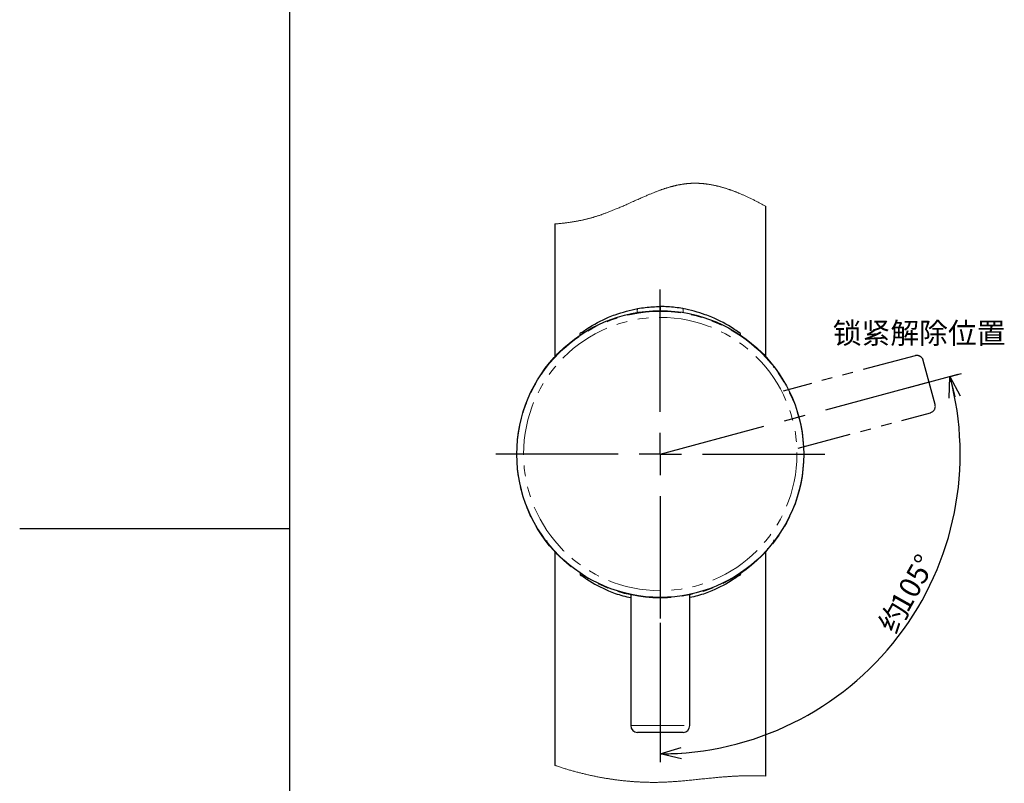
# Paper-space layout 'TBW01404BC承认图' of a CAD drawing. Units: millimetres. Extents: x -2 to 661, y 0 to 960.
# Drawn here: x 0 to 117, y 393 to 483 of the extents above; entities that cross this region are included whole.
import ezdxf

# ---------------------------------------------------------------- set-up
doc = ezdxf.new("R2010")
doc.units = ezdxf.units.MM
doc.linetypes.add('CENTERX2', pattern=[20.32, 12.7, -2.54, 2.54, -2.54])
doc.linetypes.add('PHANTOM', pattern=[12.7, 6.35, -1.27, 1.27, -1.27, 1.27, -1.27])
doc.layers.add('64', color=7, linetype='Continuous')
doc.layers.add('アノテーション', color=7, linetype='Continuous')
doc.styles.add('SLDTEXTSTYLE0', font='arial_0.ttf', dxfattribs={"width": 0.9})
doc.styles.add('SLDTEXTSTYLE1', font='TXT.shx', dxfattribs={"width": 0.9, "bigfont": 'bigfont.shx'})
doc.dimstyles.new('SLDDIMSTYLE5', dxfattribs={"dimtxt": 2.5, "dimasz": 2.5, "dimexe": 0, "dimexo": 0.0625, "dimtad": 3, "dimdec": 4, "dimzin": 12, "dimdsep": 46, "dimtxsty": 'SLDTEXTSTYLE0', "dimblk1": 'OPEN30', "dimblk2": 'OPEN30', "dimsah": 1, "dimcen": 0.09, "dimadec": 0, "dimazin": 3, "dimtfac": 1, "dimtdec": 0, "dimtofl": 0, "dimtmove": 0, "dimatfit": 3, "dimldrblk": 'OPEN30', "dimfxl": 1, "dimfrac": 2, "dimtolj": 1, "dimtzin": 12, "dimarcsym": 0})

# ---------------------------------------------------------------- blocks, each defined once
blk = doc.blocks.new('块17')
at = {"layer": 'アノテーション', "color": 7, "linetype": 'PHANTOM'}
for p, q in [((13.5, 17), (13.5, 0.8)), ((20.5, 0.8), (20.5, 17)), ((14.3, 0), (19.7, 0))]:
    blk.add_line(p, q, dxfattribs=at)
blk.add_circle((17, 33), 17, dxfattribs=at)
for centre, start, end in [((14.3, 0.8), 180, 270), ((19.7, 0.8), 270, 0)]:
    blk.add_arc(centre, 0.8, start, end, dxfattribs=at)
blk = doc.blocks.new('_OPEN30')
at = {"color": 0, "linetype": 'ByBlock', "lineweight": -2}
for p, q in [((-1, 0.267949), (0, 0)), ((0, 0), (-1, -0.267949)), ((0, 0), (-1, 0))]:
    blk.add_line(p, q, dxfattribs=at)
blk = doc.blocks.new('_D_117')
at = {"layer": 'アノテーション', "color": 7, "transparency": 16777216}
for p, q in [((105.4, 439.76), (111.23, 441.32)), ((75.92, 411.86), (75.92, 395.31))]:
    blk.add_line(p, q, dxfattribs=at)
blk.add_arc((75.92, 431.86), 35.55, 270, 15, dxfattribs=at)
at = {"layer": 'アノテーション', "color": 7, "transparency": 16777216, "xscale": 2.5, "yscale": 2.5}
for p, rotation in [((110.26, 441.06), 102.9888752376), ((75.92, 396.31), 182.0111247624)]:
    blk.add_blockref('_OPEN30', p, dxfattribs=dict(at, rotation=rotation))
at = {"layer": 'アノテーション', "color": 7, "transparency": 16777216, "char_height": 2.5, "attachment_point": 1, "rotation": 60.747}
for s, insert, style in [('105°', (103.06, 414.16), 'SLDTEXTSTYLE0'), ('约', (101.64, 411.62), 'SLDTEXTSTYLE1')]:
    blk.add_mtext(s, dxfattribs=dict(at, insert=insert, style=style))
blk = doc.blocks.new('SW_CENTERMARKSYMBOL_10')
at = {"layer": 'アノテーション', "color": 0}
for p, q in [((0, 5), (0, 19.5)), ((0, 0), (0, 2.5)), ((-5, 0), (-19.5, 0)), ((0, 0), (-2.5, 0)), ((0, 0), (0, -2.5)), ((0, 0), (2.5, 0)), ((5, 0), (19.5, 0)), ((0, -5), (0, -19.5))]:
    blk.add_line(p, q, dxfattribs=at)

psp = doc.layouts.new('TBW01404BC承认图')

# ---------------------------------------------------------------- linework, layer by layer
at = {"color": 7, "linetype": 'Continuous', "lineweight": 25}
for p, q in [((88.42286, 443.42638), (88.42286, 461.23017)), ((63.42285, 459.13694), (63.42285, 443.42822)), ((75.92286, 449.35817), (75.92286, 448.89579)), ((63.42285, 420.29027), (63.42285, 394.95078)), ((88.42286, 393.68714), (88.42286, 420.28845)), ((72.42286, 415.22253), (72.42286, 399.65833)), ((79.42286, 399.65833), (79.42286, 415.22253)), ((78.62286, 398.85832), (73.22286, 398.85832))]:
    psp.add_line(p, q, dxfattribs=at)
at = {"color": 8, "linetype": 'PHANTOM', "lineweight": 18}
psp.add_line((72.42286, 399.65833), (79.42286, 399.65833), dxfattribs=at)
at = {"color": 7, "linetype": 'Continuous', "lineweight": 18, "flags": 128}
for points in [[(88.42286, 461.23017), (88.33392, 461.27928), (88.24499, 461.32813), (88.15609, 461.37673), (88.06718, 461.42504), (87.97831, 461.47308), (87.89104, 461.51999), (87.80378, 461.5666), (87.71655, 461.61295), (87.62931, 461.65899), (87.54032, 461.70566), (87.45136, 461.75203), (87.3624, 461.79808), (87.27347, 461.84382), (87.18456, 461.88921), (87.09564, 461.93427), (87.00676, 461.97901), (86.9179, 462.02338), (86.82905, 462.0674), (86.74021, 462.11106), (86.6514, 462.15437), (86.5626, 462.19731), (86.47382, 462.23987), (86.38504, 462.28207), (86.30369, 462.32039), (86.22235, 462.35839), (86.14102, 462.39609), (86.05972, 462.4334), (85.97841, 462.47042), (85.89713, 462.50708), (85.81955, 462.54174), (85.74199, 462.57607), (85.66443, 462.61007), (85.5869, 462.64378), (85.50937, 462.67713), (85.43187, 462.71015), (85.35437, 462.74284), (85.27688, 462.77518), (85.20731, 462.80391), (85.13775, 462.83237), (85.06821, 462.86053), (84.99866, 462.88843), (84.92913, 462.91602), (84.85962, 462.94332), (84.79012, 462.97032), (84.72062, 462.99703), (84.65112, 463.02343), (84.58165, 463.04954), (84.51219, 463.07535), (84.44273, 463.10083), (84.37329, 463.12601), (84.30385, 463.15087), (84.24021, 463.17337), (84.17658, 463.1956), (84.11295, 463.21759), (84.04934, 463.23929), (83.98574, 463.26072), (83.92214, 463.28185), (83.85293, 463.30456), (83.78371, 463.32694), (83.71451, 463.34896), (83.64533, 463.37066), (83.57615, 463.392), (83.50822, 463.41265), (83.4403, 463.43294), (83.37238, 463.45291), (83.30448, 463.47255), (83.2352, 463.49222), (83.16594, 463.51153), (83.09668, 463.53049), (83.02743, 463.54908), (82.95819, 463.56732), (82.88896, 463.58517), (82.81974, 463.60267), (82.75054, 463.61978), (82.68134, 463.63649), (82.61215, 463.65286), (82.54297, 463.66883), (82.47381, 463.68442), (82.40464, 463.69962), (82.3355, 463.71443), (82.27212, 463.72766), (82.20875, 463.74056), (82.14539, 463.75314), (82.08204, 463.76536), (82.0187, 463.77725), (81.95537, 463.78878), (81.89492, 463.79948), (81.83448, 463.80988), (81.77405, 463.81996), (81.71363, 463.82973), (81.6532, 463.83915), (81.59279, 463.84827), (81.5324, 463.85706), (81.47201, 463.86552), (81.40874, 463.87405), (81.34548, 463.88221), (81.28224, 463.89002), (81.219, 463.89744), (81.15577, 463.90454), (81.09255, 463.91121), (81.02934, 463.91756), (80.96614, 463.92352), (80.90295, 463.92909), (80.83975, 463.93431), (80.77658, 463.93914), (80.7134, 463.94358), (80.65386, 463.94742), (80.59431, 463.95091), (80.53477, 463.95407), (80.47524, 463.95687), (80.41572, 463.95934), (80.35779, 463.9614), (80.29985, 463.96313), (80.24193, 463.96453), (80.18402, 463.96557), (80.12612, 463.96629), (80.06821, 463.96667), (80.01032, 463.96673), (79.95726, 463.96647), (79.90419, 463.96593), (79.85115, 463.96506), (79.7981, 463.96393), (79.74507, 463.96253), (79.69203, 463.9608), (79.639, 463.95881), (79.58598, 463.95648), (79.53296, 463.95389), (79.47994, 463.951), (79.42694, 463.94778), (79.37395, 463.94429), (79.32399, 463.94072), (79.27402, 463.93687), (79.22406, 463.93273), (79.17411, 463.92835), (79.12418, 463.9237), (79.0712, 463.91845), (79.01825, 463.91291), (78.96529, 463.90704), (78.91234, 463.9009), (78.8594, 463.89446), (78.80646, 463.88773), (78.75654, 463.88111), (78.70663, 463.87423), (78.65673, 463.8671), (78.60681, 463.85971), (78.55692, 463.85208), (78.50122, 463.84326), (78.44554, 463.83414), (78.38985, 463.8247), (78.33416, 463.81498), (78.27848, 463.80494), (78.22279, 463.79463), (78.16711, 463.78402), (78.11142, 463.77308), (78.04793, 463.76029), (77.98442, 463.74715), (77.92091, 463.73362), (77.85742, 463.7197), (77.79391, 463.70546), (77.73153, 463.69112), (77.66915, 463.67646), (77.60676, 463.66144), (77.54437, 463.64612), (77.48071, 463.63012), (77.41704, 463.61381), (77.35335, 463.59716), (77.28968, 463.58017), (77.22598, 463.56288), (77.16228, 463.54527), (77.09857, 463.52733), (77.03486, 463.50912), (76.97112, 463.49055), (76.90739, 463.47172), (76.84365, 463.45258), (76.77988, 463.43315), (76.71612, 463.41342), (76.65233, 463.39343), (76.58216, 463.3711), (76.51198, 463.34845), (76.44176, 463.32545), (76.37153, 463.30214), (76.30129, 463.27854), (76.23015, 463.25431), (76.159, 463.22975), (76.08783, 463.2049), (76.01663, 463.17974), (75.94542, 463.15429), (75.87418, 463.12857), (75.8029, 463.10256), (75.73162, 463.07624), (75.6569, 463.0484), (75.58216, 463.02027), (75.50738, 462.99187), (75.43258, 462.96317), (75.35775, 462.9342), (75.28288, 462.90497), (75.193, 462.86956), (75.10307, 462.8338), (75.0131, 462.79765), (74.92306, 462.7612), (74.83297, 462.72442), (74.74444, 462.68798), (74.65586, 462.65126), (74.56721, 462.61424), (74.47852, 462.57696), (74.37765, 462.53429), (74.27671, 462.49128), (74.17568, 462.44798), (74.07458, 462.40441), (73.9734, 462.36054), (73.87213, 462.31643), (73.77076, 462.27208), (73.66931, 462.22753), (73.54164, 462.1712), (73.41382, 462.11458), (73.28584, 462.05772), (73.15772, 462.00061), (73.02942, 461.9433), (72.88079, 461.87679), (72.73191, 461.81009), (72.58281, 461.7433), (72.43345, 461.6764), (72.28386, 461.60949), (72.13401, 461.54261), (71.9839, 461.4758), (71.86578, 461.4234), (71.74748, 461.37107), (71.62901, 461.31889), (71.51037, 461.26685), (71.39155, 461.21497), (71.27255, 461.16332), (71.15337, 461.11185), (71.03639, 461.06166), (70.91924, 461.01171), (70.80189, 460.96206), (70.68437, 460.91271), (70.59189, 460.87415), (70.4993, 460.83582), (70.40658, 460.7977), (70.31373, 460.75982), (70.21887, 460.72141), (70.12389, 460.68326), (70.02876, 460.64538), (69.93351, 460.6078), (69.83813, 460.57052), (69.74262, 460.53357), (69.64695, 460.49691), (69.5673, 460.46669), (69.48757, 460.43674), (69.40773, 460.407), (69.32778, 460.37752), (69.24775, 460.34828), (69.16761, 460.31935), (69.09196, 460.29229), (69.01621, 460.26546), (68.94038, 460.23891), (68.86446, 460.21262), (68.78844, 460.18658), (68.71233, 460.16083), (68.63613, 460.13535), (68.55984, 460.11013), (68.48344, 460.08522), (68.40695, 460.06057), (68.33173, 460.03667), (68.25642, 460.01307), (68.181, 459.98976), (68.1055, 459.96676), (68.02854, 459.94366), (67.95145, 459.92086), (67.87428, 459.89842), (67.797, 459.87628), (67.71963, 459.85452), (67.64353, 459.83348), (67.56733, 459.81277), (67.49104, 459.79238), (67.41464, 459.77235), (67.33659, 459.75227), (67.25843, 459.73251), (67.18017, 459.71311), (67.10182, 459.69406), (67.02338, 459.67532), (66.94483, 459.65693), (66.8662, 459.63887), (66.78146, 459.61983), (66.69661, 459.60111), (66.61166, 459.58281), (66.5266, 459.56487), (66.44144, 459.54729), (66.35619, 459.53006), (66.27084, 459.51322), (66.19252, 459.49808), (66.11412, 459.48324), (66.03565, 459.4687), (65.9571, 459.45445), (65.87846, 459.44048), (65.79977, 459.4268), (65.72099, 459.41342), (65.64214, 459.4003), (65.56323, 459.38746), (65.48424, 459.37488), (65.40519, 459.3626), (65.32608, 459.35059), (65.23273, 459.33676), (65.13932, 459.32332), (65.04581, 459.31021), (64.95222, 459.29748), (64.85684, 459.28488), (64.76138, 459.27263), (64.66585, 459.26074), (64.57023, 459.2492), (64.47453, 459.23803), (64.38048, 459.22736), (64.28635, 459.21705), (64.19214, 459.20703), (64.09788, 459.19735), (64.00163, 459.18778), (63.90532, 459.17851), (63.80894, 459.1696), (63.7125, 459.16099), (63.616, 459.15268), (63.51946, 459.14466), (63.42285, 459.13694)], [(63.42285, 394.95078), (63.53533, 394.91237), (63.64792, 394.87428), (63.76066, 394.83655), (63.87351, 394.79918), (63.98649, 394.76214), (64.09959, 394.72548), (64.20634, 394.69121), (64.3132, 394.65726), (64.42014, 394.62361), (64.52721, 394.59029), (64.63436, 394.55727), (64.74161, 394.52458), (64.84896, 394.49222), (64.95639, 394.46015), (65.06392, 394.42841), (65.17155, 394.39697), (65.27733, 394.36642), (65.38319, 394.33617), (65.48914, 394.30622), (65.59516, 394.2766), (65.70319, 394.24673), (65.8113, 394.2172), (65.91948, 394.18796), (66.02774, 394.15909), (66.13607, 394.1305), (66.24254, 394.10276), (66.34907, 394.07531), (66.45567, 394.04819), (66.56234, 394.02137), (66.67123, 393.99434), (66.78019, 393.96761), (66.88921, 393.94123), (66.99828, 393.91518), (67.10742, 393.88943), (67.2166, 393.86404), (67.32584, 393.83898), (67.43489, 393.81427), (67.54398, 393.78992), (67.65313, 393.76587), (67.76231, 393.74218), (67.87155, 393.71882), (67.97887, 393.6962), (68.08622, 393.67387), (68.19361, 393.65188), (68.30103, 393.63021), (68.41068, 393.60843), (68.52036, 393.58697), (68.63008, 393.56587), (68.73981, 393.5451), (68.84957, 393.52465), (68.95937, 393.50457), (69.06917, 393.48481), (69.17899, 393.46538), (69.28885, 393.4463), (69.3987, 393.42756), (69.50858, 393.40914), (69.61846, 393.39108), (69.72836, 393.37335), (69.83827, 393.35597), (69.93901, 393.34033), (70.03978, 393.32498), (70.14054, 393.30993), (70.2413, 393.29518), (70.34206, 393.28069), (70.44281, 393.26651), (70.55249, 393.25137), (70.66215, 393.23661), (70.77181, 393.22219), (70.88147, 393.20809), (70.99111, 393.19435), (71.09877, 393.18121), (71.20643, 393.1684), (71.31406, 393.15591), (71.42168, 393.14375), (71.53147, 393.13171), (71.64125, 393.12), (71.75099, 393.10867), (71.86071, 393.09768), (71.9704, 393.08701), (72.08007, 393.07672), (72.1897, 393.0668), (72.29928, 393.0572), (72.40885, 393.04797), (72.51837, 393.03911), (72.62785, 393.03059), (72.73729, 393.02242), (72.84668, 393.01462), (72.95604, 393.00717), (73.05622, 393.00064), (73.15638, 392.99444), (73.25649, 392.98851), (73.35655, 392.98291), (73.45657, 392.9776), (73.55654, 392.97259), (73.66556, 392.96747), (73.7745, 392.96273), (73.88338, 392.95832), (73.9922, 392.9543), (74.10095, 392.95063), (74.20964, 392.94732), (74.31826, 392.94437), (74.41777, 392.94202), (74.5172, 392.93993), (74.61658, 392.93817), (74.71589, 392.93671), (74.81515, 392.93558), (74.91433, 392.93475), (75.01344, 392.93421), (75.11249, 392.934), (75.21146, 392.93409), (75.31036, 392.93448), (75.40918, 392.93519), (75.50792, 392.93621), (75.60096, 392.93746), (75.69392, 392.93898), (75.78681, 392.94077), (75.87963, 392.94285), (75.97237, 392.94521), (76.07936, 392.94828), (76.18625, 392.9517), (76.29306, 392.95549), (76.39978, 392.9596), (76.50642, 392.96404), (76.61108, 392.96872), (76.71567, 392.97373), (76.82021, 392.97903), (76.92468, 392.98461), (77.03122, 392.9906), (77.1377, 392.99688), (77.24414, 393.00344), (77.35055, 393.01029), (77.4569, 393.01739), (77.56322, 393.02475), (77.6695, 393.03235), (77.79348, 393.0415), (77.91741, 393.05098), (78.04131, 393.06075), (78.16521, 393.07082), (78.2891, 393.08116), (78.41298, 393.09177), (78.55899, 393.10456), (78.70502, 393.1177), (78.85107, 393.13111), (78.99718, 393.14482), (79.16325, 393.16074), (79.32943, 393.17692), (79.49569, 393.1934), (79.66207, 393.21009), (79.82859, 393.22702), (79.99526, 393.24409), (80.16209, 393.26135), (80.32912, 393.27869), (80.50431, 393.29696), (80.67974, 393.31529), (80.85543, 393.33365), (81.03139, 393.35198), (81.20766, 393.37028), (81.38424, 393.38849), (81.53553, 393.40395), (81.68709, 393.4193), (81.8389, 393.43453), (81.991, 393.44958), (82.14341, 393.46448), (82.26336, 393.47605), (82.38351, 393.48746), (82.50385, 393.49873), (82.62442, 393.50987), (82.74519, 393.52081), (82.86617, 393.5316), (82.98738, 393.54218), (83.10882, 393.55255), (83.23051, 393.56271), (83.35243, 393.57266), (83.47241, 393.58223), (83.59263, 393.59153), (83.71313, 393.60059), (83.83385, 393.60941), (83.93649, 393.61668), (84.03934, 393.62375), (84.14237, 393.6306), (84.2456, 393.63728), (84.34903, 393.64371), (84.45267, 393.64991), (84.55057, 393.65557), (84.64866, 393.661), (84.74695, 393.66624), (84.84542, 393.67125), (84.9441, 393.67602), (85.04298, 393.68058), (85.14204, 393.6849), (85.24133, 393.68898), (85.34082, 393.6928), (85.44051, 393.69637), (85.53864, 393.69965), (85.63698, 393.70266), (85.73553, 393.7054), (85.83429, 393.70791), (85.92309, 393.7099), (86.01206, 393.71172), (86.10122, 393.71327), (86.19055, 393.71461), (86.28006, 393.71575), (86.36814, 393.71664), (86.45637, 393.71733), (86.54476, 393.71783), (86.63332, 393.7181), (86.73894, 393.71819), (86.84477, 393.71801), (86.9508, 393.71756), (87.05704, 393.71685), (87.16347, 393.71586), (87.27009, 393.71464), (87.37689, 393.71315), (87.48388, 393.71145), (87.59102, 393.70952), (87.69835, 393.70734), (87.80583, 393.70493), (87.91346, 393.7023), (88.04053, 393.69894), (88.16778, 393.69527), (88.29523, 393.69137), (88.42286, 393.68714)]]:
    psp.add_lwpolyline(points, dxfattribs=at)
at = {"color": 7, "linetype": 'Continuous', "lineweight": 25, "flags": 128}
for points in [[(66.42784, 445.95954), (66.41988, 446.02922), (66.42417, 446.10069), (66.44211, 446.16324), (66.47302, 446.2145), (66.51568, 446.25247), (66.56846, 446.27566), (66.6293, 446.28317)], [(85.41789, 445.95954), (85.42585, 446.02922), (85.42154, 446.10069), (85.4036, 446.16324), (85.3727, 446.2145), (85.33004, 446.25247), (85.27727, 446.27566), (85.21643, 446.28317)], [(66.42784, 417.7571), (66.41988, 417.68742), (66.42417, 417.61596), (66.44211, 417.5534), (66.47302, 417.50214), (66.51568, 417.46417), (66.56846, 417.44102), (66.6293, 417.43348)], [(85.41789, 417.7571), (85.42585, 417.68742), (85.42154, 417.61596), (85.4036, 417.5534), (85.3727, 417.50214), (85.33004, 417.46417), (85.27727, 417.44102), (85.21643, 417.43348)]]:
    psp.add_lwpolyline(points, dxfattribs=at)
at = {"color": 7, "linetype": 'Continuous', "lineweight": 25}
psp.add_circle((75.92286, 431.85832), 17, dxfattribs=at)
at = {"color": 8, "linetype": 'PHANTOM', "lineweight": 18}
psp.add_circle((75.92286, 431.85832), 16.2, dxfattribs=at)
for centre, radius, start, end in [((73.76099, 448.8583), 0.57084, 154.5569813, 201.5969951), ((78.08459, 448.85831), 0.57097, 338.4067985, 25.4354793), ((63.91003, 443.48403), 0.33052, 104.4712015, 167.4044274), ((87.93558, 443.48469), 0.33047, 12.4808312, 43.1970757), ((63.91069, 420.23225), 0.33108, 192.5097957, 223.1681112), ((87.9357, 420.23259), 0.33049, 284.4715771, 347.4076078)]:
    psp.add_arc(centre, radius, start, end, dxfattribs=at)
at = {"color": 7, "linetype": 'Continuous', "lineweight": 25}
for centre, radius, start, end in [((73.2229, 399.65836), 0.80005, 180.0023643, 269.9965685), ((78.62284, 399.65834), 0.80002, 270.0016096, 359.9994576)]:
    psp.add_arc(centre, radius, start, end, dxfattribs=at)
for points, knots in [([(73.24552, 449.10354), (73.54547, 449.15344), (74.43112, 449.30078), (75.32904, 449.33533), (75.92286, 449.35817)], [0, 0, 0, 0, 0.338676983, 1, 1, 1, 1]), ([(78.60021, 449.10354), (78.30026, 449.15344), (77.41461, 449.30078), (76.51668, 449.33533), (75.92286, 449.35817)], [0, 0, 0, 0, 0.338675112, 1, 1, 1, 1]), ([(66.6293, 446.28317), (66.82865, 446.42278), (67.82388, 447.11979), (69.15657, 447.82162), (71.17392, 448.62951), (72.34699, 448.89794), (73.24552, 449.10354)], [0, 0, 0, 0, 0.100775327, 0.503113025, 0.619399263, 1, 1, 1, 1]), ([(85.21643, 446.28317), (85.01708, 446.42278), (84.02183, 447.11978), (82.68915, 447.82161), (80.6718, 448.62952), (79.49874, 448.89794), (78.60021, 449.10354)], [0, 0, 0, 0, 0.100777044, 0.503114829, 0.61939918, 1, 1, 1, 1]), ([(89.40687, 442.10083), (89.40325, 442.12765), (89.39435, 442.19364), (89.33901, 442.29737), (89.2168, 442.46374), (88.98071, 442.75032), (88.63506, 443.19647), (88.33753, 443.52899), (88.17556, 443.71001)], [0, 0, 0, 0, 0.03958406, 0.097390301, 0.169803176, 0.34395751, 0.642861985, 1, 1, 1, 1]), ([(62.43886, 421.61585), (62.44248, 421.58901), (62.45138, 421.52302), (62.50672, 421.41929), (62.6289, 421.2529), (62.86502, 420.96634), (63.21068, 420.5202), (63.50819, 420.18767), (63.67015, 420.00664)], [0, 0, 0, 0, 0.03959806, 0.097387426, 0.169811584, 0.343968838, 0.642859117, 1, 1, 1, 1]), ([(88.17984, 420.01272), (88.22449, 420.06112), (88.46203, 420.31858), (88.79152, 420.71383), (89.11994, 421.14272), (89.31895, 421.37984), (89.41185, 421.55392), (89.4116, 421.65596), (89.41149, 421.70108)], [0, 0, 0, 0, 0.093294134, 0.496259049, 0.728875083, 0.857263701, 0.936878728, 1, 1, 1, 1]), ([(66.6293, 417.43348), (66.82864, 417.29382), (67.8238, 416.59661), (69.15764, 415.8983), (70.90849, 415.18827), (71.80278, 414.98028), (72.42286, 414.83606)], [0, 0, 0, 0, 0.114212212, 0.570195633, 0.701986903, 1, 1, 1, 1]), ([(85.21643, 417.43348), (85.01709, 417.29382), (84.02191, 416.59662), (82.68808, 415.89831), (80.93723, 415.18827), (80.04294, 414.98027), (79.42286, 414.83606)], [0, 0, 0, 0, 0.114213904, 0.570196411, 0.70198525, 1, 1, 1, 1])]:
    psp.add_open_spline(points, degree=3, knots=knots, dxfattribs=at)
at = {"layer": '64', "linetype": 'Continuous'}
psp.add_line((32.00109, 423), (0, 423), dxfattribs=at)
at = {"layer": 'アノテーション'}
psp.add_line((32.00109, 21), (32.00109, 821), dxfattribs=at)
at = {"layer": 'アノテーション', "lineweight": 18}
psp.add_line((32.00109, 21), (32.00109, 821), dxfattribs=at)
at = {"layer": 'アノテーション', "color": 7, "linetype": 'CENTERX2'}
psp.add_line((75.92286, 431.85833), (111.62721, 441.42528), dxfattribs=at)

# ---------------------------------------------------------------- block references
at = {"layer": 'アノテーション', "rotation": 105}
psp.add_blockref('块17', (112.19834, 423.92396), dxfattribs=at)
at = {"layer": 'アノテーション', "color": 7}
psp.add_blockref('SW_CENTERMARKSYMBOL_10', (75.92286, 431.85834), dxfattribs=at)

# ---------------------------------------------------------------- texts
at = {"layer": 'アノテーション', "color": 7, "insert": (96.37487, 447.44949), "char_height": 2.5, "attachment_point": 1, "style": 'SLDTEXTSTYLE1'}
psp.add_mtext('锁紧解除位置', dxfattribs=at)

# ---------------------------------------------------------------- dimensions: what is measured, and where the dimension line sits
at = {"layer": 'アノテーション', "color": 7}
dim = psp.add_angular_dim_2l(base=(104.12915, 410.21488), line1=((75.92286, 412.35833), (75.92286, 451.35833)), line2=((104.91678, 439.62722), (75.92286, 431.85833)), text='约<>', dimstyle='SLDDIMSTYLE5', dxfattribs=at)
dim.commit()
dim.dimension.update_dxf_attribs({"geometry": '_D_117', "text_midpoint": (106.94202, 414.48461), "dimtype": 162})

doc.saveas('drawing.dxf')
